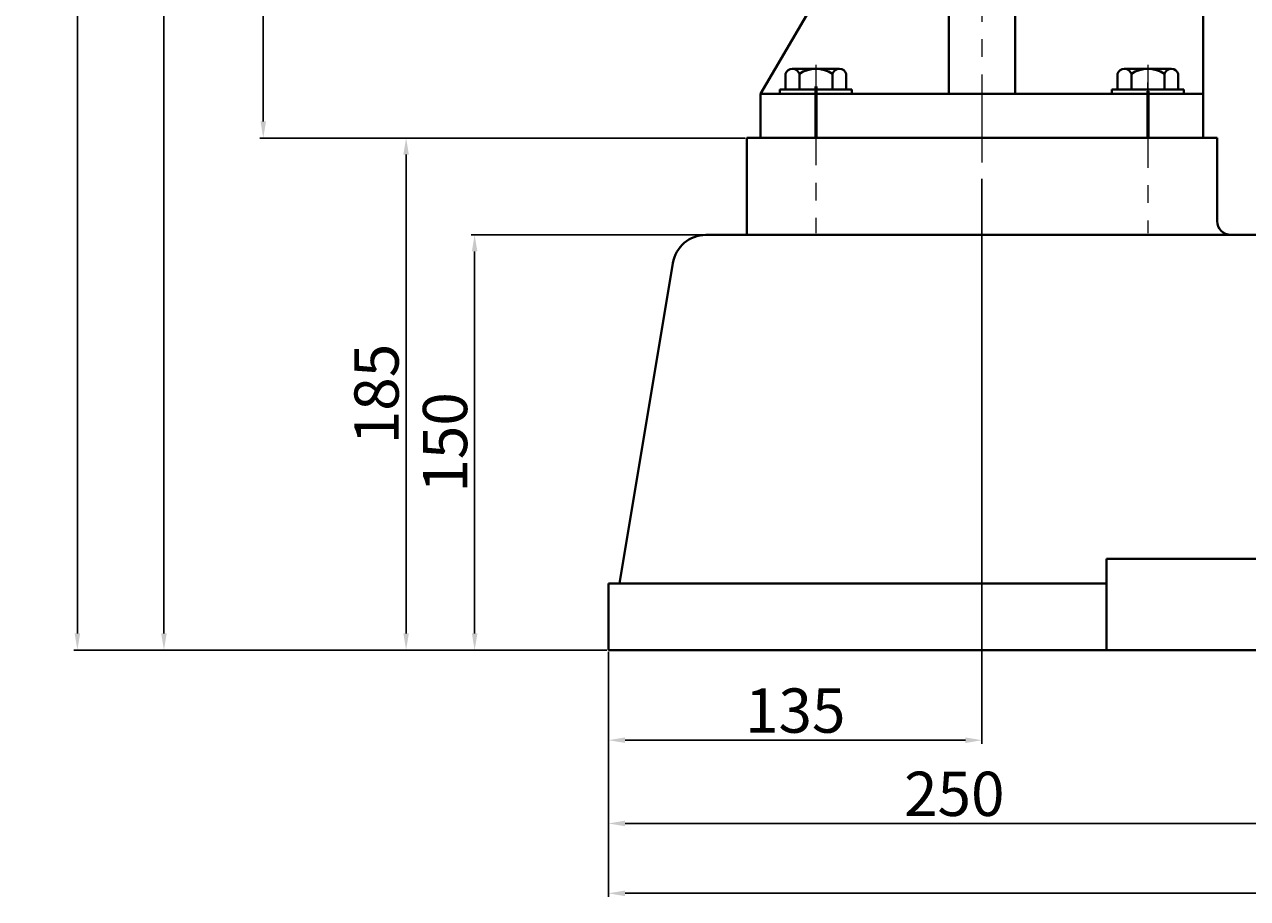
# Model space of a CAD drawing. Units: millimetres. Extents: x 48391 to 51149, y -19470 to -17453.
# Drawn here: x 48391 to 48833, y -18352 to -18036 of the extents above; entities that cross this region are included whole.
import ezdxf

# ---------------------------------------------------------------- set-up
doc = ezdxf.new("R2010")
doc.units = ezdxf.units.MM
doc.linetypes.add('CENTER', pattern=[50.8, 31.75, -6.35, 6.35, -6.35])
for name, color, linetype, lineweight in [('中心线', 5, 'CENTER', 13), ('粗实线', 7, 'Continuous', 40), ('细实线', 1, 'Continuous', 13)]:
    doc.layers.add(name, color=color, linetype=linetype, lineweight=lineweight)
doc.layers.add('尺寸线', color=1, linetype='Continuous')
doc.styles.get("Standard").update_dxf_attribs({"font": 'txt.shx', "height": 16, "bigfont": 'gbcbig.shx'})
doc.dimstyles.new('ISO-25', dxfattribs={"dimtxt": 2.5, "dimasz": 6, "dimexe": 1.25, "dimexo": 0.625, "dimtad": 1, "dimtxsty": 'Standard', "dimcen": 2.5, "dimadec": 0, "dimazin": 0, "dimtfac": 1, "dimtmove": 0, "dimatfit": 3, "dimfxl": 0, "dimarcsym": 0})

# ---------------------------------------------------------------- blocks, each defined once
blk = doc.blocks.new('*D7')
at = {"layer": 'Defpoints', "color": 0, "transparency": 16777216}
for p in [(58836.99, -9950.9), (58878.32, -9950.9), (58954.94, -10335.9)]:
    blk.add_point(p, dxfattribs=at)
at = {"layer": '细实线', "color": 0, "lineweight": -2, "transparency": 16777216}
for p, q in [((58877.69, -9950.9), (58835.74, -9950.9)), ((58836.99, -10329.9), (58836.99, -9956.9)), ((58954.31, -10335.9), (58835.74, -10335.9))]:
    blk.add_line(p, q, dxfattribs=at)
at = {"layer": '细实线', "color": 0, "transparency": 16777216}
for points in [[(58835.99, -9956.9), (58837.99, -9956.9), (58836.99, -9950.9)], [(58835.99, -10329.9), (58837.99, -10329.9), (58836.99, -10335.9)]]:
    blk.add_solid(points, dxfattribs=at)
at = {"layer": '细实线', "color": 0, "transparency": 16777216, "insert": (58828.37, -10088.18), "char_height": 16, "attachment_point": 5, "rotation": 90}
blk.add_mtext('385', dxfattribs=at)
blk = doc.blocks.new('*D9')
at = {"layer": 'Defpoints', "color": 0, "transparency": 16777216}
for p in [(58872.9, -9950.9), (58887.89, -9950.9), (59047.05, -10150.9)]:
    blk.add_point(p, dxfattribs=at)
at = {"layer": '细实线', "color": 0, "lineweight": -2, "transparency": 16777216}
for p, q in [((58887.27, -9950.9), (58871.65, -9950.9)), ((58872.9, -10144.9), (58872.9, -9956.9)), ((59046.42, -10150.9), (58871.65, -10150.9))]:
    blk.add_line(p, q, dxfattribs=at)
at = {"layer": '细实线', "color": 0, "transparency": 16777216}
for points in [[(58871.9, -9956.9), (58873.9, -9956.9), (58872.9, -9950.9)], [(58871.9, -10144.9), (58873.9, -10144.9), (58872.9, -10150.9)]]:
    blk.add_solid(points, dxfattribs=at)
at = {"layer": '细实线', "color": 0, "transparency": 16777216, "insert": (58864.28, -10050.9), "char_height": 16, "attachment_point": 5, "rotation": 90}
blk.add_mtext('200', dxfattribs=at)
blk = doc.blocks.new('*D10')
at = {"layer": 'Defpoints', "color": 0, "transparency": 16777216}
for p in [(58805.7, -9725.9), (58970.95, -9725.9), (58954.94, -10335.9)]:
    blk.add_point(p, dxfattribs=at)
at = {"layer": '细实线', "color": 0, "lineweight": -2, "transparency": 16777216}
for p, q in [((58970.33, -9725.9), (58804.45, -9725.9)), ((58805.7, -10329.9), (58805.7, -9731.9)), ((58954.31, -10335.9), (58804.45, -10335.9))]:
    blk.add_line(p, q, dxfattribs=at)
at = {"layer": '细实线', "color": 0, "transparency": 16777216}
for points in [[(58804.7, -9731.9), (58806.7, -9731.9), (58805.7, -9725.9)], [(58804.7, -10329.9), (58806.7, -10329.9), (58805.7, -10335.9)]]:
    blk.add_solid(points, dxfattribs=at)
at = {"layer": '细实线', "color": 0, "transparency": 16777216, "insert": (58797.07, -9957.21), "char_height": 16, "attachment_point": 5, "rotation": 90}
blk.add_mtext('610', dxfattribs=at)
blk = doc.blocks.new('*D19')
at = {"layer": 'Defpoints', "color": 0, "transparency": 16777216}
for p in [(58997.67, -10335.9), (60465.68, -10335.9), (60465.68, -10423.79)]:
    blk.add_point(p, dxfattribs=at)
at = {"layer": '细实线', "color": 0, "lineweight": -2, "transparency": 16777216}
for p, q in [((58997.67, -10336.52), (58997.67, -10425.04)), ((60465.68, -10336.52), (60465.68, -10425.04)), ((59003.67, -10423.79), (60459.68, -10423.79))]:
    blk.add_line(p, q, dxfattribs=at)
at = {"layer": '细实线', "color": 0, "transparency": 16777216}
for points in [[(59003.67, -10422.79), (59003.67, -10424.79), (58997.67, -10423.79)], [(60459.68, -10422.79), (60459.68, -10424.79), (60465.68, -10423.79)]]:
    blk.add_solid(points, dxfattribs=at)
at = {"layer": '细实线', "color": 0, "transparency": 16777216, "insert": (59731.67, -10415.17), "char_height": 16, "attachment_point": 5}
blk.add_mtext('1468', dxfattribs=at)
blk = doc.blocks.new('*D20')
at = {"layer": 'Defpoints', "color": 0, "transparency": 16777216}
for p in [(59047.67, -10150.9), (58924.52, -10335.9), (58946.27, -10335.9)]:
    blk.add_point(p, dxfattribs=at)
at = {"layer": '细实线', "color": 0, "lineweight": -2, "transparency": 16777216}
for p, q in [((59047.05, -10150.9), (58923.27, -10150.9)), ((58924.52, -10156.9), (58924.52, -10329.9)), ((58945.64, -10335.9), (58923.27, -10335.9))]:
    blk.add_line(p, q, dxfattribs=at)
at = {"layer": '细实线', "color": 0, "transparency": 16777216}
for points in [[(58923.52, -10156.9), (58925.52, -10156.9), (58924.52, -10150.9)], [(58923.52, -10329.9), (58925.52, -10329.9), (58924.52, -10335.9)]]:
    blk.add_solid(points, dxfattribs=at)
at = {"layer": '细实线', "color": 0, "transparency": 16777216, "insert": (58915.9, -10243.4), "char_height": 16, "attachment_point": 5, "rotation": 90}
blk.add_mtext('185', dxfattribs=at)
blk = doc.blocks.new('*D23')
at = {"layer": 'Defpoints', "color": 0, "transparency": 16777216}
for p in [(58997.67, -10336.52), (59247.67, -10354.69), (59247.67, -10398.54)]:
    blk.add_point(p, dxfattribs=at)
at = {"layer": '细实线', "color": 0, "lineweight": -2, "transparency": 16777216}
for p, q in [((58997.67, -10337.15), (58997.67, -10399.79)), ((59247.67, -10355.32), (59247.67, -10399.79)), ((59003.67, -10398.54), (59241.67, -10398.54))]:
    blk.add_line(p, q, dxfattribs=at)
at = {"layer": '细实线', "color": 0, "transparency": 16777216}
for points in [[(59003.67, -10397.54), (59003.67, -10399.54), (58997.67, -10398.54)], [(59241.67, -10397.54), (59241.67, -10399.54), (59247.67, -10398.54)]]:
    blk.add_solid(points, dxfattribs=at)
at = {"layer": '细实线', "color": 0, "transparency": 16777216, "insert": (59122.67, -10389.92), "char_height": 16, "attachment_point": 5}
blk.add_mtext('250', dxfattribs=at)
blk = doc.blocks.new('*D26')
at = {"layer": 'Defpoints', "color": 0, "transparency": 16777216}
for p in [(58949.3, -10185.9), (59047.67, -10185.9), (58997.67, -10335.9)]:
    blk.add_point(p, dxfattribs=at)
at = {"layer": '尺寸线', "color": 0, "lineweight": -2, "transparency": 16777216}
for p, q in [((59047.05, -10185.9), (58948.05, -10185.9)), ((58949.3, -10329.9), (58949.3, -10191.9)), ((58997.05, -10335.9), (58948.05, -10335.9))]:
    blk.add_line(p, q, dxfattribs=at)
at = {"layer": '尺寸线', "color": 0, "transparency": 16777216}
for points in [[(58948.3, -10191.9), (58950.3, -10191.9), (58949.3, -10185.9)], [(58948.3, -10329.9), (58950.3, -10329.9), (58949.3, -10335.9)]]:
    blk.add_solid(points, dxfattribs=at)
at = {"layer": '尺寸线', "color": 0, "transparency": 16777216, "insert": (58940.67, -10260.9), "char_height": 16, "attachment_point": 5, "rotation": 90}
blk.add_mtext('150', dxfattribs=at)
blk = doc.blocks.new('*D34')
at = {"layer": 'Defpoints', "color": 0, "transparency": 16777216}
for p in [(59132.67, -10165.02), (58997.67, -10368.47), (58997.67, -10368.47)]:
    blk.add_point(p, dxfattribs=at)
at = {"layer": '尺寸线', "color": 0, "lineweight": -2, "transparency": 16777216}
for p, q in [((59132.67, -10165.64), (59132.67, -10369.72)), ((58997.67, -10367.84), (58997.67, -10367.22)), ((59126.67, -10368.47), (59003.67, -10368.47))]:
    blk.add_line(p, q, dxfattribs=at)
at = {"layer": '尺寸线', "color": 0, "transparency": 16777216}
for points in [[(59003.67, -10367.47), (59003.67, -10369.47), (58997.67, -10368.47)], [(59126.67, -10367.47), (59126.67, -10369.47), (59132.67, -10368.47)]]:
    blk.add_solid(points, dxfattribs=at)
at = {"layer": '尺寸线', "color": 0, "transparency": 16777216, "insert": (59065.17, -10359.84), "char_height": 16, "attachment_point": 5}
blk.add_mtext('135', dxfattribs=at)

msp = doc.modelspace()

# ---------------------------------------------------------------- linework, layer by layer
at = {"layer": '中心线'}
for p, q in [((48736.668, -17647.447), (48736.668, -18090.917)), ((48676.668, -18050.403), (48676.668, -18076.795)), ((48796.668, -18050.403), (48796.668, -18076.795)), ((48676.668, -18054.869), (48676.668, -18086.169)), ((48676.668, -18054.869), (48676.668, -18111.169)), ((48796.668, -18055.772), (48796.668, -18086.169)), ((48796.668, -18055.772), (48796.668, -18086.169)), ((48796.668, -18055.772), (48796.668, -18111.169)), ((48796.668, -18056.09), (48796.668, -18071.917))]:
    msp.add_line(p, q, dxfattribs=at)
at = {"layer": '中心线', "lineweight": 53}
for p, q in [((48676.668, -18058.221), (48676.668, -18076.795)), ((48796.668, -18059.902), (48796.668, -18076.795))]:
    msp.add_line(p, q, dxfattribs=at)
at = {"layer": '中心线', "lineweight": -3}
msp.add_line((48796.668, -18056.795), (48796.668, -18065.887), dxfattribs=at)
at = {"layer": '粗实线'}
for p, q in [((48724.668, -17973.412), (48724.668, -18060.795)), ((48748.668, -17973.412), (48748.668, -18060.795)), ((48656.668, -18060.795), (48691.037, -18002)), ((48816.668, -18076.795), (48816.668, -18021.958)), ((48665.698, -18059.295), (48665.698, -18053.595)), ((48668.183, -18051.795), (48685.153, -18051.795)), ((48670.668, -18051.795), (48668.183, -18051.795)), ((48670.668, -18059.295), (48670.668, -18053.595)), ((48682.668, -18059.295), (48682.668, -18053.595)), ((48687.638, -18053.595), (48687.638, -18059.295)), ((48785.698, -18059.295), (48785.698, -18053.595)), ((48788.183, -18051.795), (48805.153, -18051.795)), ((48790.668, -18051.795), (48788.183, -18051.795)), ((48790.668, -18059.295), (48790.668, -18053.595)), ((48802.668, -18059.295), (48802.668, -18053.595)), ((48807.638, -18053.595), (48807.638, -18059.295)), ((48663.668, -18059.295), (48689.668, -18059.295)), ((48663.668, -18060.795), (48663.668, -18059.295)), ((48689.668, -18060.795), (48689.668, -18059.295)), ((48783.668, -18059.295), (48809.668, -18059.295)), ((48783.668, -18060.795), (48783.668, -18059.295)), ((48809.668, -18060.795), (48809.668, -18059.295)), ((48656.668, -18076.795), (48656.668, -18060.795)), ((48656.668, -18060.795), (48816.668, -18060.795)), ((48736.668, -18076.795), (48651.668, -18076.795)), ((48651.668, -18076.795), (48651.668, -18111.795)), ((48736.668, -18076.795), (48651.668, -18076.795)), ((48656.668, -18076.795), (48816.668, -18076.795)), ((48678.23, -18076.795), (48661.893, -18076.795)), ((48678.23, -18076.795), (48661.893, -18076.795)), ((48678.23, -18076.795), (48661.893, -18076.795)), ((48678.23, -18076.795), (48816.668, -18076.795)), ((48678.23, -18076.795), (48816.668, -18076.795)), ((48678.23, -18076.795), (48816.668, -18076.795)), ((48736.668, -18076.795), (48816.668, -18076.795)), ((48736.668, -18076.795), (48816.668, -18076.795)), ((48736.668, -18076.795), (48821.668, -18076.795)), ((48736.668, -18076.795), (48816.668, -18076.795)), ((48821.668, -18076.795), (48821.668, -18106.795)), ((48826.668, -18111.795), (48636.843, -18111.795)), ((48826.668, -18111.795), (49330.668, -18111.795)), ((48624.975, -18122.015), (48605.67, -18237.795)), ((48781.668, -18261.795), (48781.668, -18228.795)), ((48781.668, -18228.795), (48921.668, -18228.795)), ((48601.668, -18261.795), (48601.668, -18237.795)), ((48601.668, -18237.795), (48781.668, -18237.795)), ((48601.668, -18261.795), (50069.67, -18261.796))]:
    msp.add_line(p, q, dxfattribs=at)
for centre, radius, start, end in [((48668.183, -18054.41), 2.615, 18.16491, 161.83509), ((48676.668, -18062.695), 10.9, 56.60151, 123.39849), ((48685.153, -18054.41), 2.615, 18.16491, 161.83509), ((48788.183, -18054.41), 2.615, 18.16491, 161.83509), ((48796.668, -18062.695), 10.9, 56.60151, 123.39849), ((48805.153, -18054.41), 2.615, 18.16491, 161.83509), ((48826.668, -18106.795), 5, 180, 270), ((48636.843, -18123.795), 12, 90, 171.46923)]:
    msp.add_arc(centre, radius, start, end, dxfattribs=at)

# ---------------------------------------------------------------- dimensions: what is measured, and where the dimension line sits
at = {"layer": '尺寸线'}
dim = msp.add_linear_dim(base=(48601.668, -18294.367), p1=(48736.668, -18090.917), p2=(48601.668, -18294.367), dimstyle='ISO-25', dxfattribs=at)
dim.commit()
dim.dimension.update_dxf_attribs({"geometry": '*D34', "text_midpoint": (48669.168, -18285.742), "insert": (-10396.005, -7925.898)})
dim = msp.add_linear_dim(base=(48553.293, -18111.795), p1=(48601.668, -18261.795), p2=(48651.668, -18111.795), angle=90, dimstyle='ISO-25', dxfattribs=at)
dim.commit()
dim.dimension.update_dxf_attribs({"geometry": '*D26', "text_midpoint": (48544.668, -18186.795), "insert": (-10396.005, -7925.898)})
at = {"layer": '细实线'}
for base, p2, picture, middle in [((48409.692, -17651.795), (48574.945, -17651.795), '*D10', (48409.692, -17883.109)), ((48440.986, -17876.796), (48482.314, -17876.796), '*D7', (48440.986, -18014.075))]:
    dim = msp.add_linear_dim(base=base, p1=(48558.935, -18261.795), p2=p2, angle=90, dimstyle='ISO-25', dxfattribs=at)
    dim.commit()
    dim.dimension.update_dxf_attribs({"geometry": picture, "text_midpoint": middle, "dimtype": 160, "insert": (-10396.005, -7925.898)})
for base, p1, p2, picture, middle in [((48476.896, -17876.796), (48651.043, -18076.795), (48491.885, -17876.796), '*D9', (48468.271, -17976.796)), ((48528.519, -18261.795), (48651.668, -18076.795), (48550.263, -18261.795), '*D20', (48519.894, -18169.295))]:
    dim = msp.add_linear_dim(base=base, p1=p1, p2=p2, angle=90, dimstyle='ISO-25', dxfattribs=at)
    dim.commit()
    dim.dimension.update_dxf_attribs({"geometry": picture, "text_midpoint": middle, "insert": (-10396.005, -7925.898)})
for base, p1, p2, picture, middle in [((50069.67, -18349.69), (48601.668, -18261.795), (50069.67, -18261.796), '*D19', (49335.669, -18341.065)), ((48851.668, -18324.44), (48601.668, -18262.42), (48851.668, -18280.59), '*D23', (48726.668, -18315.815))]:
    dim = msp.add_linear_dim(base=base, p1=p1, p2=p2, dimstyle='ISO-25', dxfattribs=at)
    dim.commit()
    dim.dimension.update_dxf_attribs({"geometry": picture, "text_midpoint": middle, "insert": (-10396.005, -7925.898)})

doc.saveas('drawing.dxf')
